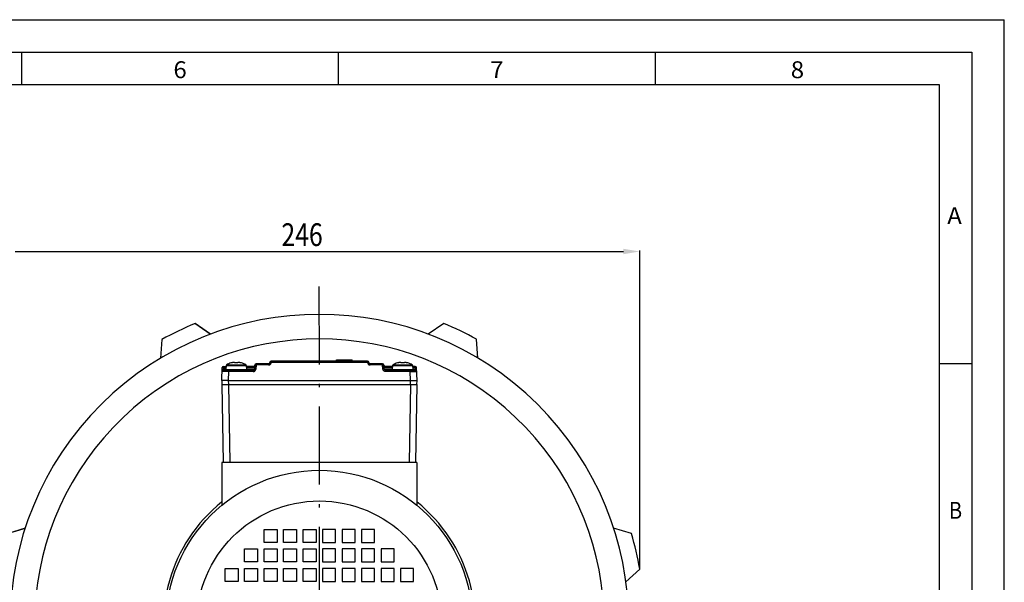
# Model space of a CAD drawing. Units: millimetres. Extents: x 1528 to 1948, y 910 to 1207.
# Drawn here: x 1796 to 1948, y 1121 to 1207 of the extents above; entities that cross this region are included whole.
import ezdxf
from ezdxf.enums import TextEntityAlignment as Align

# ---------------------------------------------------------------- set-up
doc = ezdxf.new("R2010")
doc.units = ezdxf.units.MM
doc.linetypes.add('ACAD_ISO10W100', pattern=[18.5, 12, -3, 0.5, -3])
doc.layers.add('L11', color=1, linetype='ACAD_ISO10W100')
doc.styles.get("Standard").update_dxf_attribs({"font": 'txt.shx', "bigfont": 'whgtxt.shx'})

# ---------------------------------------------------------------- blocks, each defined once
blk = doc.blocks.new('RAHMEN_A3_BL0')
at = {"color": 7, "linetype": 'Continuous'}
for p in [(0, 297), (420, 0)]:
    blk.add_line(p, (420, 297), dxfattribs=at)
at = {"color": 2, "linetype": 'Continuous'}
for p, q in [((0, 297), (420, 297)), ((420, 0), (420, 297)), ((268.75, 292), (268.75, 287)), ((317.5, 292), (317.5, 287)), ((366.25, 292), (366.25, 287)), ((30, 287), (410, 287)), ((410, 287), (410, 60.25)), ((410, 244.07), (415, 244.07))]:
    blk.add_line(p, q, dxfattribs=at)
at = {"color": 4, "linetype": 'Continuous'}
for p, q in [((25, 292), (415, 292)), ((415, 292), (415, 56))]:
    blk.add_line(p, q, dxfattribs=at)
at = {"color": 2, "linetype": 'Continuous'}
for s, width, p, p2 in [('6', 1.178571, (292.14, 288), (294.19, 288)), ('7', 1.178571, (340.89, 288), (342.94, 288)), ('8', 1.178571, (387.14, 288), (389.19, 288)), ('A', 1.285714, (411.22, 265.54), (413.46, 265.54)), ('B', 1.178571, (411.47, 220.18), (413.51, 220.18))]:
    blk.add_text(s, height=2.6, dxfattribs=dict(at, width=width)).set_placement(p, p2, align=Align.FIT)

msp = doc.modelspace()

# ---------------------------------------------------------------- linework, layer by layer
at = {"color": 7, "linetype": 'Continuous'}
for p, q in [((1527.96106, 1207.2805), (1947.96106, 1207.2805)), ((1947.96106, 910.2805), (1947.96106, 1207.2805)), ((1825.77823, 1158.86904), (1823.38037, 1160.50046)), ((1825.82168, 1158.88525), (1823.42528, 1160.51909)), ((1861.69669, 1160.52052), (1859.30054, 1158.88659)), ((1818.33731, 1158.0658), (1818.12339, 1155.17349)), ((1866.95925, 1155.19906), (1866.7423, 1158.09115)), ((1849.97945, 1154.72646), (1835.14598, 1154.72646)), ((1845.20231, 1154.72646), (1845.20231, 1154.92646)), ((1845.20234, 1154.92646), (1847.60202, 1154.92646)), ((1847.10019, 1154.72646), (1847.10019, 1154.92646)), ((1847.51433, 1154.72646), (1847.51433, 1154.92646)), ((1847.6021, 1154.72646), (1847.6021, 1154.92646)), ((1827.54036, 1151.76646), (1827.60905, 1153.73344)), ((1832.37945, 1153.32646), (1827.78797, 1153.32646)), ((1827.80893, 1153.92646), (1828.21521, 1153.92646)), ((1828.22743, 1154.06618), (1828.17413, 1153.45692)), ((1828.96272, 1154.45312), (1828.97049, 1154.4434)), ((1829.50557, 1154.4434), (1829.4885, 1154.54023)), ((1830.01985, 1154.4434), (1830.03693, 1154.54023)), ((1830.55493, 1154.4434), (1830.56271, 1154.45312)), ((1831.298, 1154.06618), (1831.3513, 1153.45692)), ((1832.43194, 1153.92646), (1831.31022, 1153.92646)), ((1832.63423, 1154.14389), (1832.57869, 1153.50903)), ((1834.74445, 1154.32646), (1832.83347, 1154.32646)), ((1834.94674, 1154.54389), (1834.94369, 1154.50903)), ((1850.18174, 1154.50903), (1850.17869, 1154.54389)), ((1852.29196, 1154.32646), (1850.38097, 1154.32646)), ((1852.54674, 1153.50903), (1852.4912, 1154.14389)), ((1853.81521, 1153.92646), (1852.69349, 1153.92646)), ((1852.74598, 1153.32646), (1857.33745, 1153.32646)), ((1853.82743, 1154.06618), (1853.77413, 1153.45692)), ((1854.56272, 1154.45312), (1854.57049, 1154.4434)), ((1855.10557, 1154.4434), (1855.0885, 1154.54023)), ((1855.61985, 1154.4434), (1855.63693, 1154.54023)), ((1856.15493, 1154.4434), (1856.16271, 1154.45312)), ((1856.898, 1154.06618), (1856.9513, 1153.45692)), ((1857.3165, 1153.92646), (1856.91022, 1153.92646)), ((1857.58507, 1151.76646), (1857.51638, 1153.73344)), ((1827.54036, 1151.76646), (1827.56271, 1151.12646)), ((1828.53975, 1151.76646), (1856.58568, 1151.76646)), ((1857.56272, 1151.12646), (1857.58507, 1151.76646)), ((1827.55325, 1151.12646), (1827.76271, 1139.12646)), ((1827.55325, 1151.12646), (1857.57217, 1151.12646)), ((1857.57217, 1151.12646), (1857.36271, 1139.12646)), ((1827.56271, 1139.12646), (1827.56271, 1132.46549)), ((1857.56271, 1139.12646), (1827.56271, 1139.12646)), ((1857.56271, 1139.12646), (1857.56271, 1132.46549)), ((1797.27516, 1128.98244), (1794.5045, 1128.12531)), ((1797.28743, 1129.01976), (1794.51587, 1128.16485)), ((1834.06271, 1126.82646), (1834.06271, 1128.82646)), ((1834.06271, 1128.82646), (1836.06271, 1128.82646)), ((1836.06271, 1128.82646), (1836.06271, 1126.82646)), ((1837.06271, 1126.82646), (1837.06271, 1128.82646)), ((1837.06271, 1128.82646), (1839.06271, 1128.82646)), ((1839.06271, 1128.82646), (1839.06271, 1126.82646)), ((1840.06271, 1126.82646), (1840.06271, 1128.82646)), ((1840.06271, 1128.82646), (1842.06271, 1128.82646)), ((1842.06271, 1128.82646), (1842.06271, 1126.82646)), ((1843.06271, 1128.82646), (1843.06271, 1126.82646)), ((1845.06271, 1128.82646), (1843.06271, 1128.82646)), ((1845.06271, 1126.82646), (1845.06271, 1128.82646)), ((1846.06271, 1128.82646), (1846.06271, 1126.82646)), ((1848.06271, 1128.82646), (1846.06271, 1128.82646)), ((1848.06271, 1126.82646), (1848.06271, 1128.82646)), ((1849.06271, 1128.82646), (1849.06271, 1126.82646)), ((1851.06271, 1128.82646), (1849.06271, 1128.82646)), ((1851.06271, 1126.82646), (1851.06271, 1128.82646)), ((1890.60645, 1128.17563), (1887.83489, 1129.02986)), ((1831.06271, 1123.82646), (1831.06271, 1125.82646)), ((1831.06271, 1125.82646), (1833.06271, 1125.82646)), ((1833.06271, 1125.82646), (1833.06271, 1123.82646)), ((1836.06271, 1126.82646), (1834.06271, 1126.82646)), ((1834.06271, 1123.82646), (1834.06271, 1125.82646)), ((1834.06271, 1125.82646), (1836.06271, 1125.82646)), ((1836.06271, 1125.82646), (1836.06271, 1123.82646)), ((1839.06271, 1126.82646), (1837.06271, 1126.82646)), ((1837.06271, 1123.82646), (1837.06271, 1125.82646)), ((1837.06271, 1125.82646), (1839.06271, 1125.82646)), ((1839.06271, 1125.82646), (1839.06271, 1123.82646)), ((1842.06271, 1126.82646), (1840.06271, 1126.82646)), ((1840.06271, 1123.82646), (1840.06271, 1125.82646)), ((1840.06271, 1125.82646), (1842.06271, 1125.82646)), ((1842.06271, 1125.82646), (1842.06271, 1123.82646)), ((1843.06271, 1126.82646), (1845.06271, 1126.82646)), ((1843.06271, 1125.82646), (1843.06271, 1123.82646)), ((1845.06271, 1125.82646), (1843.06271, 1125.82646)), ((1845.06271, 1123.82646), (1845.06271, 1125.82646)), ((1846.06271, 1126.82646), (1848.06271, 1126.82646)), ((1846.06271, 1125.82646), (1846.06271, 1123.82646)), ((1848.06271, 1125.82646), (1846.06271, 1125.82646)), ((1848.06271, 1123.82646), (1848.06271, 1125.82646)), ((1849.06271, 1126.82646), (1851.06271, 1126.82646)), ((1849.06271, 1125.82646), (1849.06271, 1123.82646)), ((1851.06271, 1125.82646), (1849.06271, 1125.82646)), ((1851.06271, 1123.82646), (1851.06271, 1125.82646)), ((1852.06271, 1125.82646), (1852.06271, 1123.82646)), ((1854.06271, 1125.82646), (1852.06271, 1125.82646)), ((1854.06271, 1123.82646), (1854.06271, 1125.82646)), ((1828.06271, 1120.82646), (1828.06271, 1122.82646)), ((1828.06271, 1122.82646), (1830.06271, 1122.82646)), ((1830.06271, 1122.82646), (1830.06271, 1120.82646)), ((1833.06271, 1123.82646), (1831.06271, 1123.82646)), ((1831.06271, 1120.82646), (1831.06271, 1122.82646)), ((1831.06271, 1122.82646), (1833.06271, 1122.82646)), ((1833.06271, 1122.82646), (1833.06271, 1120.82646)), ((1836.06271, 1123.82646), (1834.06271, 1123.82646)), ((1834.06271, 1120.82646), (1834.06271, 1122.82646)), ((1834.06271, 1122.82646), (1836.06271, 1122.82646)), ((1836.06271, 1122.82646), (1836.06271, 1120.82646)), ((1839.06271, 1123.82646), (1837.06271, 1123.82646)), ((1837.06271, 1120.82646), (1837.06271, 1122.82646)), ((1837.06271, 1122.82646), (1839.06271, 1122.82646)), ((1839.06271, 1122.82646), (1839.06271, 1120.82646)), ((1842.06271, 1123.82646), (1840.06271, 1123.82646)), ((1840.06271, 1120.82646), (1840.06271, 1122.82646)), ((1840.06271, 1122.82646), (1842.06271, 1122.82646)), ((1842.06271, 1122.82646), (1842.06271, 1120.82646)), ((1843.06271, 1123.82646), (1845.06271, 1123.82646)), ((1843.06271, 1122.82646), (1843.06271, 1120.82646)), ((1845.06271, 1122.82646), (1843.06271, 1122.82646)), ((1845.06271, 1120.82646), (1845.06271, 1122.82646)), ((1846.06271, 1123.82646), (1848.06271, 1123.82646)), ((1846.06271, 1122.82646), (1846.06271, 1120.82646)), ((1848.06271, 1122.82646), (1846.06271, 1122.82646)), ((1848.06271, 1120.82646), (1848.06271, 1122.82646)), ((1849.06271, 1123.82646), (1851.06271, 1123.82646)), ((1849.06271, 1122.82646), (1849.06271, 1120.82646)), ((1851.06271, 1122.82646), (1849.06271, 1122.82646)), ((1851.06271, 1120.82646), (1851.06271, 1122.82646)), ((1852.06271, 1123.82646), (1854.06271, 1123.82646)), ((1852.06271, 1122.82646), (1852.06271, 1120.82646)), ((1854.06271, 1122.82646), (1852.06271, 1122.82646)), ((1854.06271, 1120.82646), (1854.06271, 1122.82646)), ((1855.06271, 1122.82646), (1855.06271, 1120.82646)), ((1857.06271, 1122.82646), (1855.06271, 1122.82646)), ((1857.06271, 1120.82646), (1857.06271, 1122.82646)), ((1889.72823, 1120.74319), (1891.85379, 1122.71631)), ((1830.06271, 1120.82646), (1828.06271, 1120.82646)), ((1833.06271, 1120.82646), (1831.06271, 1120.82646)), ((1836.06271, 1120.82646), (1834.06271, 1120.82646)), ((1839.06271, 1120.82646), (1837.06271, 1120.82646)), ((1842.06271, 1120.82646), (1840.06271, 1120.82646)), ((1843.06271, 1120.82646), (1845.06271, 1120.82646)), ((1846.06271, 1120.82646), (1848.06271, 1120.82646)), ((1849.06271, 1120.82646), (1851.06271, 1120.82646)), ((1852.06271, 1120.82646), (1854.06271, 1120.82646)), ((1855.06271, 1120.82646), (1857.06271, 1120.82646))]:
    msp.add_line(p, q, dxfattribs=at)
at = {"color": 4, "linetype": 'Continuous'}
for p, q in [((1795.76975, 1171.5997), (1889.35567, 1171.5997)), ((1891.85567, 1122.76775), (1891.85567, 1171.7797))]:
    msp.add_line(p, q, dxfattribs=at)
at = {"color": 9, "linetype": 'Continuous'}
for p, q in [((1835.14598, 1154.72646), (1835.14598, 1154.53344)), ((1845.36271, 1154.72646), (1845.36271, 1154.92646)), ((1846.51873, 1154.72646), (1846.51873, 1154.92646)), ((1846.84902, 1154.72646), (1846.84902, 1154.92646)), ((1849.97945, 1154.53344), (1849.97945, 1154.72646)), ((1827.80893, 1153.74389), (1827.80072, 1153.50903)), ((1828.17869, 1153.50903), (1827.80072, 1153.50903)), ((1827.80893, 1153.92646), (1827.80893, 1153.74389)), ((1827.80893, 1153.74389), (1828.19923, 1153.74389)), ((1828.17413, 1153.45692), (1831.3513, 1153.45692)), ((1828.22743, 1154.06618), (1831.298, 1154.06618)), ((1828.28542, 1154.15873), (1831.24, 1154.15873)), ((1828.58749, 1153.13344), (1828.53975, 1151.76646)), ((1828.58749, 1153.13344), (1828.58749, 1153.32646)), ((1832.37945, 1153.13344), (1828.58749, 1153.13344)), ((1832.59923, 1153.74389), (1831.32619, 1153.74389)), ((1832.57869, 1153.50903), (1831.34674, 1153.50903)), ((1832.37945, 1153.32646), (1832.37945, 1153.13344)), ((1832.83347, 1154.13344), (1832.77792, 1153.49858)), ((1832.83347, 1154.32646), (1832.83347, 1154.13344)), ((1834.74445, 1154.13344), (1832.83347, 1154.13344)), ((1834.74445, 1154.32646), (1834.74445, 1154.13344)), ((1835.14598, 1154.53344), (1835.14293, 1154.49858)), ((1849.97945, 1154.53344), (1835.14598, 1154.53344)), ((1849.9825, 1154.49858), (1849.97945, 1154.53344)), ((1850.38097, 1154.13344), (1850.38097, 1154.32646)), ((1852.29196, 1154.13344), (1850.38097, 1154.13344)), ((1852.29196, 1154.13344), (1852.29196, 1154.32646)), ((1852.3475, 1153.49858), (1852.29196, 1154.13344)), ((1853.79923, 1153.74389), (1852.52619, 1153.74389)), ((1853.77869, 1153.50903), (1852.54674, 1153.50903)), ((1852.74598, 1153.13344), (1852.74598, 1153.32646)), ((1856.53794, 1153.13344), (1852.74598, 1153.13344)), ((1853.77413, 1153.45692), (1856.9513, 1153.45692)), ((1853.82743, 1154.06618), (1856.898, 1154.06618)), ((1853.88542, 1154.15873), (1856.84, 1154.15873)), ((1856.53794, 1153.32646), (1856.53794, 1153.13344)), ((1856.58568, 1151.76646), (1856.53794, 1153.13344)), ((1857.3165, 1153.74389), (1856.92619, 1153.74389)), ((1857.3247, 1153.50903), (1856.94674, 1153.50903)), ((1857.3165, 1153.74389), (1857.3165, 1153.92646)), ((1857.3165, 1153.74389), (1857.3247, 1153.50903)), ((1828.53975, 1151.76646), (1828.5621, 1151.12646)), ((1856.56333, 1151.12646), (1856.58568, 1151.76646)), ((1828.5531, 1151.12646), (1828.76256, 1139.12646)), ((1856.57233, 1151.12646), (1856.36287, 1139.12646))]:
    msp.add_line(p, q, dxfattribs=at)
for points in [[(1827.80893, 1153.74389), (1827.74728, 1153.74518), (1827.69164, 1153.74464), (1827.64744, 1153.74233), (1827.61898, 1153.73847), (1827.60905, 1153.73344)], [(1832.83347, 1154.13344), (1832.77201, 1154.13847), (1832.71655, 1154.14233), (1832.67249, 1154.14464), (1832.64413, 1154.14518), (1832.63423, 1154.14389)], [(1835.14598, 1154.53344), (1835.08453, 1154.53847), (1835.02907, 1154.54233), (1834.98501, 1154.54464), (1834.95664, 1154.54518), (1834.94674, 1154.54389)], [(1850.17869, 1154.54389), (1850.16879, 1154.54518), (1850.14042, 1154.54464), (1850.09636, 1154.54233), (1850.0409, 1154.53847), (1849.97945, 1154.53344)], [(1852.4912, 1154.14389), (1852.4813, 1154.14518), (1852.45293, 1154.14464), (1852.40887, 1154.14233), (1852.35341, 1154.13847), (1852.29196, 1154.13344)], [(1857.51638, 1153.73344), (1857.50645, 1153.73847), (1857.47799, 1153.74233), (1857.43379, 1153.74464), (1857.37815, 1153.74518), (1857.3165, 1153.74389)]]:
    msp.add_lwpolyline(points, dxfattribs=at)
at = {"color": 7, "linetype": 'Continuous'}
for radius in [23.6, 18.88]:
    msp.add_circle((1842.56271, 1114.32646), radius, dxfattribs=at)
for centre, radius, start, end in [((1842.56271, 1114.32646), 47.6, 315.6063294, 224.3936706), ((1842.56271, 1114.32646), 50, 112.5040427, 118.980243), ((1842.56271, 1114.32646), 50, 61.079757, 67.500243), ((1835.14598, 1154.52646), 0.2, 90, 175), ((1849.97945, 1154.52646), 0.2, 5, 90), ((1827.78797, 1153.12646), 0.2, 90, 178), ((1827.80893, 1153.72646), 0.2, 90, 178), ((1828.29367, 1153.44646), 0.12, 175, 270), ((1828.34697, 1154.05572), 0.12, 120.8586696, 175), ((1829.76271, 1151.68632), 2.88015, 106.2042856, 120.8586696), ((1829.76271, 1151.68632), 2.88015, 59.1413304, 73.7957144), ((1831.23176, 1153.44646), 0.12, 270, 5), ((1831.17845, 1154.05572), 0.12, 5, 59.1413304), ((1832.37945, 1153.52646), 0.2, 270, 355), ((1832.43194, 1154.12648), 0.2, 269.9995007, 354.9942701), ((1832.83347, 1154.12646), 0.2, 90, 175), ((1834.74445, 1154.52646), 0.2, 270, 355), ((1850.38097, 1154.52646), 0.2, 185, 270), ((1852.29196, 1154.12646), 0.2, 5, 90), ((1852.69349, 1154.12646), 0.2, 185, 270), ((1852.74598, 1153.52646), 0.2, 185, 270), ((1853.89367, 1153.44646), 0.12, 175, 270), ((1853.94697, 1154.05572), 0.12, 120.8586696, 175), ((1855.36271, 1151.68632), 2.88015, 106.2042856, 120.8586696), ((1855.36271, 1151.68632), 2.88015, 59.1413304, 73.7957144), ((1856.83176, 1153.44646), 0.12, 270, 5), ((1856.77845, 1154.05572), 0.12, 5, 59.1413304), ((1857.3165, 1153.72646), 0.2, 2, 90), ((1857.33745, 1153.12646), 0.2, 2, 90), ((1842.56271, 1114.32646), 24, 128.7364051, 51.2635949), ((1842.56271, 1114.32646), 50, 9.659757, 16.080243)]:
    msp.add_arc(centre, radius, start, end, dxfattribs=at)
at = {"color": 9, "linetype": 'Continuous'}
msp.add_arc((1842.56271, 1114.32646), 43.816, 319.3111573, 220.690007, dxfattribs=at)
for points in [[(1828.58749, 1153.13344), (1828.41413, 1153.13454), (1828.24627, 1153.1354), (1828.08857, 1153.13599), (1827.94544, 1153.13629), (1827.82167, 1153.13629), (1827.72158, 1153.13599), (1827.64819, 1153.1354), (1827.60328, 1153.13454), (1827.5881, 1153.13344)], [(1827.80072, 1153.50903), (1827.74909, 1153.51023), (1827.70096, 1153.51016), (1827.6596, 1153.50883), (1827.62783, 1153.50634), (1827.60779, 1153.50284), (1827.60085, 1153.49858)], [(1827.78797, 1153.32646), (1827.78815, 1153.329), (1827.78845, 1153.33324), (1827.78894, 1153.34024), (1827.78964, 1153.35037), (1827.79058, 1153.36372), (1827.79171, 1153.38002), (1827.79302, 1153.39871), (1827.79443, 1153.41894), (1827.79589, 1153.43974), (1827.79731, 1153.46008), (1827.79863, 1153.479), (1827.79979, 1153.49559), (1827.80072, 1153.50903)], [(1832.37945, 1153.13344), (1832.40808, 1153.13447), (1832.44301, 1153.13852), (1832.48268, 1153.14699), (1832.52535, 1153.161), (1832.56912, 1153.18127), (1832.61196, 1153.20796), (1832.65189, 1153.24056), (1832.68721, 1153.27794), (1832.71673, 1153.3184), (1832.73989, 1153.36), (1832.75677, 1153.40068), (1832.76802, 1153.43852), (1832.77465, 1153.47171), (1832.77792, 1153.49858)], [(1832.43194, 1153.92646), (1832.4819, 1153.91838), (1832.52875, 1153.89456), (1832.5681, 1153.85567), (1832.59375, 1153.80326), (1832.59923, 1153.74389)], [(1832.57869, 1153.50903), (1832.58561, 1153.51023), (1832.60558, 1153.51016), (1832.63726, 1153.50883), (1832.67848, 1153.50634), (1832.72646, 1153.50284), (1832.77792, 1153.49858)], [(1834.74445, 1154.13344), (1834.77308, 1154.13447), (1834.80801, 1154.13852), (1834.84768, 1154.14699), (1834.89035, 1154.161), (1834.93412, 1154.18127), (1834.97696, 1154.20796), (1835.01689, 1154.24056), (1835.05221, 1154.27794), (1835.08173, 1154.3184), (1835.10489, 1154.36), (1835.12178, 1154.40068), (1835.13303, 1154.43852), (1835.13966, 1154.47171), (1835.14293, 1154.49858)], [(1835.14293, 1154.49858), (1835.09146, 1154.50284), (1835.04348, 1154.50634), (1835.00226, 1154.50883), (1834.97059, 1154.51016), (1834.95061, 1154.51023), (1834.94369, 1154.50903)], [(1850.18174, 1154.50903), (1850.17482, 1154.51023), (1850.15484, 1154.51016), (1850.12317, 1154.50883), (1850.08194, 1154.50634), (1850.03397, 1154.50284), (1849.9825, 1154.49858)], [(1849.9825, 1154.49858), (1849.98566, 1154.47241), (1849.99209, 1154.43979), (1850.00306, 1154.40237), (1850.0196, 1154.36195), (1850.04239, 1154.32047), (1850.07155, 1154.27995), (1850.10658, 1154.24239), (1850.14634, 1154.20949), (1850.18915, 1154.18244), (1850.23304, 1154.1618), (1850.27601, 1154.14746), (1850.31611, 1154.13873), (1850.35163, 1154.13452), (1850.38097, 1154.13344)], [(1852.54674, 1153.50903), (1852.53982, 1153.51023), (1852.51985, 1153.51016), (1852.48817, 1153.50883), (1852.44695, 1153.50634), (1852.39897, 1153.50284), (1852.3475, 1153.49858)], [(1852.74598, 1153.13344), (1852.71735, 1153.13447), (1852.68242, 1153.13852), (1852.64275, 1153.14699), (1852.60008, 1153.161), (1852.55631, 1153.18127), (1852.51347, 1153.20796), (1852.47354, 1153.24056), (1852.43822, 1153.27794), (1852.4087, 1153.3184), (1852.38554, 1153.36), (1852.36865, 1153.40068), (1852.3574, 1153.43852), (1852.35077, 1153.47171), (1852.3475, 1153.49858)], [(1852.52619, 1153.74389), (1852.53162, 1153.80306), (1852.55739, 1153.85576), (1852.59693, 1153.89474), (1852.64374, 1153.91845), (1852.69349, 1153.92646)], [(1856.53794, 1153.13344), (1856.7113, 1153.13454), (1856.87916, 1153.1354), (1857.03685, 1153.13599), (1857.17999, 1153.13629), (1857.30376, 1153.13629), (1857.40384, 1153.13599), (1857.47723, 1153.1354), (1857.52215, 1153.13454), (1857.53733, 1153.13344)], [(1857.52458, 1153.49858), (1857.51764, 1153.50284), (1857.4976, 1153.50634), (1857.46582, 1153.50883), (1857.42447, 1153.51016), (1857.37634, 1153.51023), (1857.3247, 1153.50903)], [(1857.33745, 1153.32646), (1857.33728, 1153.329), (1857.33698, 1153.33324), (1857.33649, 1153.34024), (1857.33578, 1153.35037), (1857.33485, 1153.36372), (1857.33371, 1153.38002), (1857.33241, 1153.39871), (1857.33099, 1153.41894), (1857.32954, 1153.43974), (1857.32812, 1153.46008), (1857.3268, 1153.479), (1857.32564, 1153.49559), (1857.3247, 1153.50903)]]:
    msp.add_spline(points, degree=3, dxfattribs=at)
at = {"color": 7, "linetype": 'Continuous'}
for points in [[(1829.4885, 1154.54023), (1829.40595, 1154.53125), (1829.31255, 1154.51819), (1829.2086, 1154.5), (1829.09439, 1154.47549), (1828.97049, 1154.4434)], [(1829.76271, 1154.45312), (1829.67666, 1154.45204), (1829.59091, 1154.44879), (1829.50557, 1154.4434)], [(1830.01985, 1154.4434), (1829.93448, 1154.44879), (1829.84874, 1154.45204), (1829.76271, 1154.45312)], [(1830.55493, 1154.4434), (1830.43104, 1154.47549), (1830.31683, 1154.5), (1830.21287, 1154.51819), (1830.11948, 1154.53125), (1830.03693, 1154.54023)], [(1855.0885, 1154.54023), (1855.00595, 1154.53125), (1854.91255, 1154.51819), (1854.8086, 1154.5), (1854.69439, 1154.47549), (1854.57049, 1154.4434)], [(1855.36271, 1154.45312), (1855.27666, 1154.45204), (1855.19091, 1154.44879), (1855.10557, 1154.4434)], [(1855.61985, 1154.4434), (1855.53448, 1154.44879), (1855.44874, 1154.45204), (1855.36271, 1154.45312)], [(1856.15493, 1154.4434), (1856.03104, 1154.47549), (1855.91683, 1154.5), (1855.81287, 1154.51819), (1855.71948, 1154.53125), (1855.63693, 1154.54023)], [(1828.53975, 1151.76646), (1828.36616, 1151.76646), (1828.1976, 1151.76646), (1828.04008, 1151.76646), (1827.89707, 1151.76646), (1827.77428, 1151.76646), (1827.67415, 1151.76646), (1827.6007, 1151.76646), (1827.55554, 1151.76646), (1827.54036, 1151.76646)], [(1856.58568, 1151.76646), (1856.75927, 1151.76646), (1856.92783, 1151.76646), (1857.08535, 1151.76646), (1857.22836, 1151.76646), (1857.35115, 1151.76646), (1857.45128, 1151.76646), (1857.52472, 1151.76646), (1857.56989, 1151.76646), (1857.58507, 1151.76646)]]:
    msp.add_spline(points, degree=3, dxfattribs=at)
at = {"color": 4, "linetype": 'Continuous'}
msp.add_solid([(1889.35567, 1172.01637), (1889.35567, 1171.18303), (1891.85567, 1171.5997)], dxfattribs=at)
at = {"layer": 'L11'}
msp.add_line((1842.50021, 1166.22064), (1842.56271, 1063.634), dxfattribs=at)

# ---------------------------------------------------------------- block references
at = {"color": 4, "linetype": 'Continuous'}
msp.add_blockref('RAHMEN_A3_BL0', (1527.96106, 910.2805), dxfattribs=at)

# ---------------------------------------------------------------- texts
at = {"color": 4, "width": 0.8}
msp.add_text('246', height=3.5, dxfattribs=at).set_placement((1836.71938, 1172.44355))

doc.saveas('drawing.dxf')
